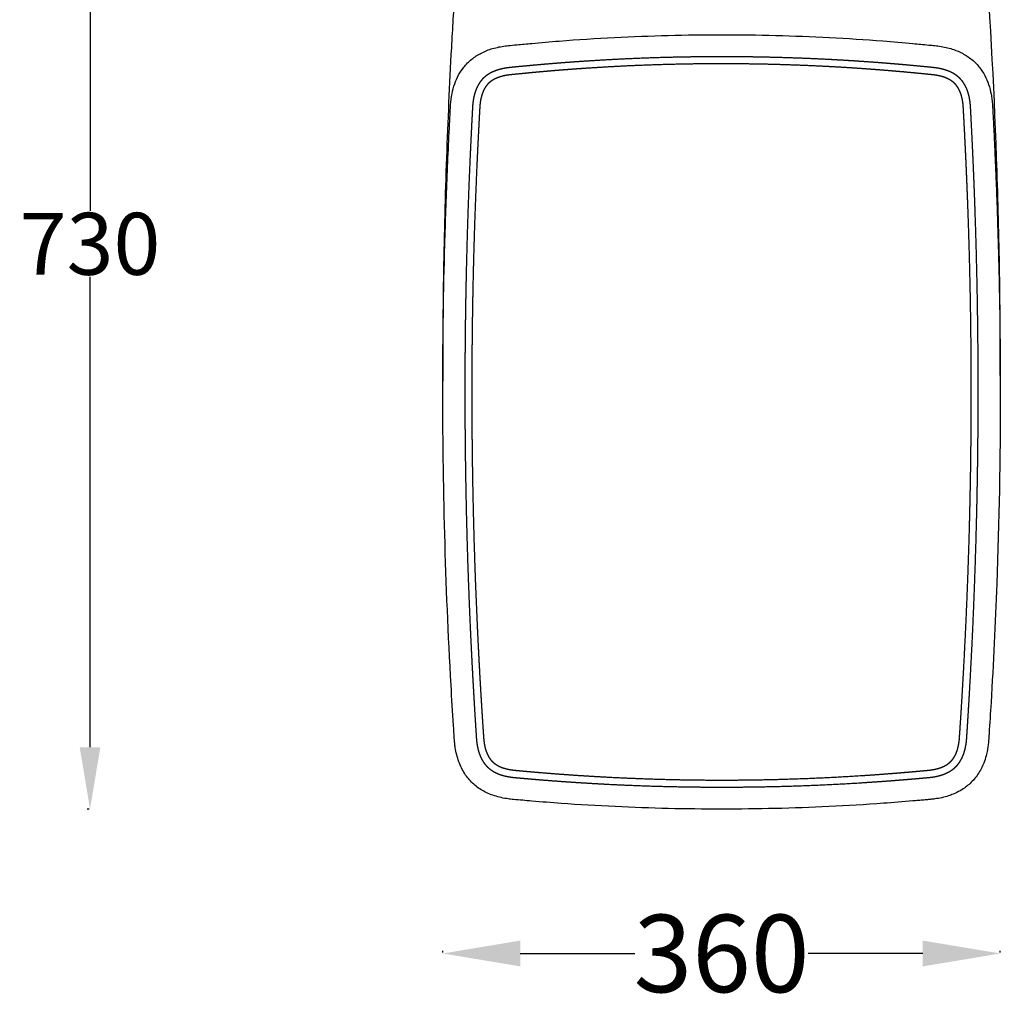
# Model space of a CAD drawing. Units: millimetres. Extents: x 1157 to 1651, y -48 to 289.
# Drawn here: x 1216 to 1280, y -48 to 16 of the extents above; entities that cross this region are included whole.
import ezdxf

# ---------------------------------------------------------------- set-up
doc = ezdxf.new("R2010")
doc.units = ezdxf.units.MM
doc.header["$MEASUREMENT"] = 0
doc.layers.add('Make2D$visible$lines', color=7, linetype='Continuous', lineweight=30, true_color=0x000000)
doc.layers.add('Make2D$visible$tangents', color=7, linetype='Continuous', true_color=0x000000)
doc.styles.get("Standard").update_dxf_attribs({"font": 'arial.ttf'})
doc.dimstyles.get("Standard").update_dxf_attribs({"dimtxt": 0.18, "dimasz": 0.18, "dimexe": 0.18, "dimexo": 0.0625, "dimgap": 0.09, "dimtad": 0, "dimtih": 1, "dimtoh": 1, "dimdec": 4, "dimzin": 0, "dimdsep": 46, "dimtxsty": 'Standard', "dimcen": 0.09, "dimadec": 0, "dimazin": 0, "dimtfac": 1, "dimtdec": 4, "dimtofl": 0, "dimtmove": 0, "dimatfit": 3, "dimfxl": 0, "dimtolj": 1, "dimtzin": 0, "dimarcsym": 0})

# ---------------------------------------------------------------- blocks, each defined once
blk = doc.blocks.new('*D1')
at = {"layer": 'Defpoints', "color": 0, "transparency": 16777216}
for p in [(1220.556, 37.713), (1220.736, -35.287), (1220.736, -35.287)]:
    blk.add_point(p, dxfattribs=at)
at = {"layer": 'Make2D$visible$lines', "color": 0, "lineweight": -2, "transparency": 16777216}
for p, q in [((1220.618, 37.713), (1220.916, 37.713)), ((1220.736, 33.713), (1220.736, 3.347)), ((1220.736, -31.287), (1220.736, -0.92)), ((1220.673, -35.287), (1220.556, -35.287))]:
    blk.add_line(p, q, dxfattribs=at)
at = {"layer": 'Make2D$visible$lines', "color": 0, "transparency": 16777216}
for points in [[(1220.069, 33.713), (1221.403, 33.713), (1220.736, 37.713)], [(1220.069, -31.287), (1221.403, -31.287), (1220.736, -35.287)]]:
    blk.add_solid(points, dxfattribs=at)
at = {"layer": 'Make2D$visible$lines', "color": 0, "transparency": 16777216, "insert": (1220.736, 1.213), "char_height": 4, "attachment_point": 5}
blk.add_mtext('\\A1;730', dxfattribs=at)
blk = doc.blocks.new('*D2')
at = {"layer": 'Defpoints', "color": 0, "transparency": 16777216}
for p in [(1243.514, -44.605), (1279.51, -44.605), (1279.51, -44.605)]:
    blk.add_point(p, dxfattribs=at)
at = {"layer": 'Make2D$visible$lines', "color": 0, "lineweight": -2, "transparency": 16777216}
for p, q in [((1243.514, -44.543), (1243.514, -44.425)), ((1279.51, -44.543), (1279.51, -44.425)), ((1248.514, -44.605), (1255.908, -44.605)), ((1274.51, -44.605), (1267.115, -44.605))]:
    blk.add_line(p, q, dxfattribs=at)
at = {"layer": 'Make2D$visible$lines', "color": 0, "transparency": 16777216}
for points in [[(1248.514, -43.772), (1248.514, -45.439), (1243.514, -44.605)], [(1274.51, -43.772), (1274.51, -45.439), (1279.51, -44.605)]]:
    blk.add_solid(points, dxfattribs=at)
at = {"layer": 'Make2D$visible$lines', "color": 0, "transparency": 16777216, "insert": (1261.512, -44.605), "char_height": 5, "attachment_point": 5}
blk.add_mtext('\\A1;360', dxfattribs=at)

msp = doc.modelspace()

# ---------------------------------------------------------------- linework, layer by layer
at = {"layer": 'Make2D$visible$lines'}
for points, knots in [([(1244.53894, 21.27083), (1244.44826, 20.03967), (1244.27895, 17.57645), (1243.99377, 12.74491), (1243.72301, 6.69574), (1243.53766, -0.4823), (1243.50474, -5.29161), (1243.5138, -7.65123)], [0, 0, 0, 0, 3.70349057, 7.40699189, 14.51968553, 21.86838, 28.94728728, 28.94728728, 28.94728728, 28.94728728]), ([(1279.50962, -7.29084), (1279.51277, -6.14167), (1279.50718, -3.78699), (1279.44926, 0.90177), (1279.22939, 9.27903), (1278.83876, 16.44399), (1278.48331, 21.27083)], [0, 0, 0, 0, 3.44752294, 7.06398378, 14.06717267, 28.58689667, 28.58689667, 28.58689667, 28.58689667]), ([(1261.51113, -35.28664), (1259.22066, -35.28663), (1255.76581, -35.20468), (1251.68337, -34.96178), (1249.499, -34.79091), (1248.41035, -34.69417), (1247.90273, -34.64661), (1247.48271, -34.59498), (1246.85737, -34.4588), (1246.07273, -34.11679), (1245.41781, -33.63129), (1244.89154, -32.99634), (1244.50938, -32.21094), (1244.34398, -31.52779), (1244.2871, -31.0844), (1244.26852, -30.88588), (1244.24297, -30.50571), (1244.16431, -29.29645), (1243.70552, -21.66236), (1243.42244, -11.30658), (1243.58373, -0.32749), (1243.76412, 4.89239), (1243.88193, 7.54052), (1243.95412, 8.99945), (1243.99521, 9.77078), (1244.02709, 10.36823), (1244.0907, 10.88335), (1244.26232, 11.5329), (1244.51657, 12.11481), (1244.87685, 12.66195), (1245.36619, 13.15472), (1246.00216, 13.56195), (1246.74229, 13.84748), (1247.3326, 13.96419), (1247.8571, 14.022), (1248.42524, 14.07756), (1249.52818, 14.183), (1251.62969, 14.3602), (1255.72079, 14.62438), (1259.22553, 14.71382), (1261.53918, 14.71336)], [0, 0, 0, 0, 6.87141179, 10.3645331, 12.2680957, 13.44440774, 13.64333075, 13.79758281, 14.71419761, 15.55522693, 16.35123214, 17.14263526, 18.01161148, 18.95389933, 19.24117184, 19.35286326, 19.55185125, 20.38429763, 22.98828988, 42.49528866, 51.45030011, 55.92626985, 58.1639178, 59.40252381, 60.30838612, 60.4812031, 61.19743323, 61.86243508, 62.49143949, 63.09630697, 63.81999265, 64.56228259, 65.34888083, 66.18962124, 66.36165763, 66.9321418, 67.90201993, 69.68563967, 73.2588657, 80.19981294, 80.19981294, 80.19981294, 80.19981294]), ([(1261.53918, 14.71336), (1263.85278, 14.7129), (1267.32135, 14.62296), (1271.43038, 14.35778), (1273.56871, 14.17669), (1274.68521, 14.06948), (1275.22179, 14.01581), (1275.69976, 13.9639), (1276.30855, 13.8404), (1277.05585, 13.54603), (1277.69778, 13.12308), (1278.17925, 12.62263), (1278.53131, 12.06886), (1278.77383, 11.49642), (1278.90777, 10.97321), (1278.96911, 10.58112), (1278.99393, 10.35169), (1279.00845, 10.15688), (1279.02351, 9.87157), (1279.04517, 9.47618), (1279.07754, 8.83656), (1279.12071, 7.98299), (1279.17251, 6.86199), (1279.23236, 5.47806), (1279.30814, 3.50801), (1279.4046, 0.47175), (1279.49111, -3.68487), (1279.53951, -10.93414), (1279.38276, -19.24851), (1279.03247, -26.52191), (1278.82612, -29.82239), (1278.77216, -30.63977), (1278.75966, -30.83633), (1278.74493, -31.00813), (1278.72747, -31.15983), (1278.70637, -31.311), (1278.66793, -31.53891), (1278.59337, -31.87564), (1278.46145, -32.28495), (1278.28258, -32.68468), (1278.07872, -33.03219), (1277.84058, -33.34811), (1277.57489, -33.62714), (1277.27209, -33.87937), (1276.90473, -34.11902), (1276.53079, -34.29999), (1275.98676, -34.49808), (1275.54149, -34.59452), (1275.14632, -34.64374), (1274.96871, -34.66152), (1274.72027, -34.68337), (1274.45634, -34.70818), (1274.16142, -34.73385), (1273.35205, -34.80416), (1271.43275, -34.95562), (1267.31454, -35.20313), (1263.82381, -35.28665), (1261.51113, -35.28664)], [0, 0, 0, 0, 6.94079266, 10.40577605, 12.35170552, 13.37859376, 13.77064221, 13.96948397, 14.82099605, 15.62791754, 16.36823464, 17.11344444, 17.69835021, 18.32941904, 18.97280583, 19.3145106, 19.51972098, 19.66485565, 19.9006267, 20.37672179, 20.85287997, 21.82189667, 22.94075537, 24.2194108, 25.97758891, 28.85523643, 33.33272126, 38.44987279, 50.60290179, 58.27623954, 60.29396711, 60.52362466, 60.73372699, 60.88480602, 61.04089901, 61.19175608, 61.34270148, 61.73420274, 62.22566974, 62.63081346, 63.04616197, 63.43235815, 63.8157271, 64.20011303, 64.61268826, 65.12928451, 65.44362768, 66.34829514, 66.49006066, 66.6388607, 66.88360678, 67.23835971, 67.43403808, 67.7717778, 69.67558846, 73.20972328, 80.14777788, 80.14777788, 80.14777788, 80.14777788])]:
    msp.add_open_spline(points, degree=3, knots=knots, dxfattribs=at)
at = {"layer": 'Make2D$visible$tangents'}
for points, weights, knots in [([(1261.53896, 13.2899), (1260.82354, 13.29003), (1260.10814, 13.28444), (1259.39282, 13.27312), (1258.06274, 13.25211), (1256.73313, 13.21132), (1255.40427, 13.15079), (1254.46106, 13.10782), (1253.51835, 13.05485), (1252.57625, 12.99189), (1252.24549, 12.96979), (1251.91481, 12.94645), (1251.58423, 12.92188), (1251.25364, 12.89732), (1250.92314, 12.87154), (1250.59274, 12.84454), (1250.15898, 12.8091), (1249.72539, 12.77155), (1249.29199, 12.73186), (1248.8587, 12.69208), (1248.42559, 12.65042), (1247.99267, 12.60691), (1247.93252, 12.60088), (1247.87241, 12.59482), (1247.80792, 12.58758), (1247.74083, 12.58024), (1247.6739, 12.57157), (1247.60715, 12.56158), (1247.55107, 12.55292), (1247.49519, 12.543), (1247.43955, 12.53182), (1247.38283, 12.52056), (1247.32637, 12.50807), (1247.2702, 12.49437), (1247.12615, 12.45955), (1246.985, 12.41438), (1246.8475, 12.35909), (1246.70155, 12.30083), (1246.5621, 12.22838), (1246.43054, 12.14245), (1246.36675, 12.10043), (1246.30545, 12.05486), (1246.24684, 12.00588), (1246.1873, 11.95606), (1246.13089, 11.90272), (1246.07783, 11.84604), (1246.02423, 11.78867), (1245.97423, 11.72813), (1245.92802, 11.66465), (1245.88286, 11.6025), (1245.84122, 11.53793), (1245.80324, 11.47114), (1245.71563, 11.31559), (1245.64516, 11.15155), (1245.59263, 10.98092), (1245.55976, 10.87579), (1245.53227, 10.76911), (1245.51025, 10.66118), (1245.48881, 10.55631), (1245.47166, 10.45065), (1245.45882, 10.34438), (1245.45403, 10.30521), (1245.4498, 10.26597), (1245.44611, 10.22667), (1245.44241, 10.18719), (1245.43921, 10.14724), (1245.4365, 10.10873), (1245.43159, 10.03531), (1245.42741, 9.96184), (1245.42396, 9.88833), (1245.42034, 9.81707), (1245.41657, 9.74621), (1245.41282, 9.67531), (1245.38288, 9.10868), (1245.35439, 8.54198), (1245.32734, 7.97521), (1245.30024, 7.40845), (1245.27453, 6.84163), (1245.2502, 6.27475), (1245.19332, 4.9493), (1245.1442, 3.62353), (1245.10286, 2.2975), (1245.06154, 0.97151), (1245.02802, -0.3547), (1245.0023, -1.68108), (1244.96373, -3.67123), (1244.94262, -5.66163), (1244.939, -7.65215), (1244.9372, -8.63077), (1244.93963, -9.60939), (1244.94629, -10.588), (1244.95297, -11.56662), (1244.96388, -12.54521), (1244.97902, -13.52375), (1245.00437, -15.16358), (1245.04158, -16.8032), (1245.09066, -18.4425), (1245.13973, -20.0818), (1245.20073, -21.72071), (1245.27367, -23.35912), (1245.29561, -23.85192), (1245.31862, -24.34467), (1245.34271, -24.83737), (1245.39084, -25.82261), (1245.44327, -26.80764), (1245.5, -27.79242), (1245.52427, -28.21344), (1245.5493, -28.63441), (1245.57509, -29.05534), (1245.60084, -29.47625), (1245.62735, -29.8971), (1245.65462, -30.31791), (1245.65974, -30.39678), (1245.66488, -30.47562), (1245.66991, -30.55472), (1245.67477, -30.63654), (1245.68055, -30.7183), (1245.68726, -30.79999), (1245.69036, -30.83622), (1245.69389, -30.87374), (1245.69791, -30.91074), (1245.70192, -30.94748), (1245.70643, -30.98417), (1245.71145, -31.02079), (1245.73225, -31.17661), (1245.76275, -31.33082), (1245.80283, -31.48283), (1245.84468, -31.64269), (1245.90053, -31.79822), (1245.96993, -31.94819), (1246.03828, -32.09646), (1246.12304, -32.236), (1246.22311, -32.36501), (1246.31755, -32.48517), (1246.42525, -32.59362), (1246.54476, -32.6889), (1246.67406, -32.79045), (1246.81407, -32.87664), (1246.96297, -32.94636), (1247.05276, -32.98899), (1247.1448, -33.02652), (1247.23879, -33.05886), (1247.32971, -33.08999), (1247.42192, -33.11707), (1247.51525, -33.14002), (1247.61272, -33.16429), (1247.7111, -33.18452), (1247.81024, -33.20067), (1247.90734, -33.21609), (1248.00485, -33.2287), (1248.10268, -33.23849), (1248.18372, -33.24659), (1248.26482, -33.2541), (1248.34597, -33.26101), (1248.42562, -33.26809), (1248.50613, -33.27557), (1248.58649, -33.28289), (1248.79544, -33.30181), (1249.00445, -33.32009), (1249.21351, -33.33774), (1249.42243, -33.35551), (1249.63173, -33.37303), (1249.84102, -33.39007), (1250.53712, -33.44672), (1251.23361, -33.49822), (1251.93047, -33.54457), (1252.62727, -33.59097), (1253.3244, -33.63232), (1254.02181, -33.66861), (1256.51628, -33.79831), (1259.01328, -33.86318), (1261.51112, -33.8632)], [1, 0.999978682904, 0.999978682904, 1, 0.999926369393, 0.999926369393, 1, 0.999962553049, 0.999962553049, 1, 0.999995396603, 0.999995396603, 1, 0.999995479231, 0.999995479231, 1, 0.99999197993, 0.99999197993, 1, 0.999993821318, 0.999993821318, 1, 1, 1, 1, 0.999868128565, 0.999868128565, 1, 0.999829955222, 0.999829955222, 1, 0.999844862327, 0.999844862327, 1, 0.99824573076, 0.99824573076, 1, 0.996708282752, 0.996708282752, 1, 0.998925984864, 0.998925984864, 1, 0.998767596724, 0.998767596724, 1, 0.998755472475, 0.998755472475, 1, 0.998968188005, 0.998968188005, 1, 0.996176638057, 0.996176638057, 1, 0.999136408824, 0.999136408824, 1, 0.999448067355, 0.999448067355, 1, 0.999934821763, 0.999934821763, 1, 1, 1, 1, 0.999966819661, 0.999966819661, 1, 1, 1, 1, 0.999997840443, 0.999997840443, 1, 0.999998019937, 0.999998019937, 1, 0.999988559128, 0.999988559128, 1, 0.999988459397, 0.999988459397, 1, 0.999974309084, 0.999974309084, 1, 0.999993769129, 0.999993769129, 1, 0.999993767591, 0.999993767591, 1, 0.999982549247, 0.999982549247, 1, 0.999982341942, 0.999982341942, 1, 0.999998427447, 0.999998427447, 1, 0.999993653098, 0.999993653098, 1, 0.999998930219, 0.999998930219, 1, 0.999998912151, 0.999998912151, 1, 1, 1, 1, 0.999957688746, 0.999957688746, 1, 1, 1, 1, 0.999937162127, 0.999937162127, 1, 0.998696784839, 0.998696784839, 1, 0.997381817709, 0.997381817709, 1, 0.995682382305, 0.995682382305, 1, 0.995533365427, 0.995533365427, 1, 0.995680481558, 0.995680481558, 1, 0.998957503137, 0.998957503137, 1, 0.999342983161, 0.999342983161, 1, 0.999431643602, 0.999431643602, 1, 0.999721674222, 0.999721674222, 1, 0.999982097079, 0.999982097079, 1, 1, 1, 1, 0.999996957828, 0.999996957828, 1, 1, 1, 1, 0.99998178585, 0.99998178585, 1, 0.999982491766, 0.999982491766, 1, 0.999775200119, 0.999775200119, 1], [0, 0, 0, 0, 2.14623037, 2.14623037, 2.14623037, 6.13679538, 6.13679538, 6.13679538, 8.96932734, 8.96932734, 8.96932734, 9.96382492, 9.96382492, 9.96382492, 10.95832227, 10.95832227, 10.95832227, 12.26395328, 12.26395328, 12.26395328, 13.5692747, 13.5692747, 13.5692747, 13.7503622, 13.7503622, 13.7503622, 13.95281733, 13.95281733, 13.95281733, 14.12305904, 14.12305904, 14.12305904, 14.29651332, 14.29651332, 14.29651332, 14.74072564, 14.74072564, 14.74072564, 15.21138159, 15.21138159, 15.21138159, 15.44040191, 15.44040191, 15.44040191, 15.67316867, 15.67316867, 15.67316867, 15.90856963, 15.90856963, 15.90856963, 16.13894106, 16.13894106, 16.13894106, 16.673511, 16.673511, 16.673511, 17.00383565, 17.00383565, 17.00383565, 17.32487379, 17.32487379, 17.32487379, 17.44326817, 17.44326817, 17.44326817, 17.54916648, 17.54916648, 17.54916648, 17.76992641, 17.76992641, 17.76992641, 17.9830056, 17.9830056, 17.9830056, 19.68525802, 19.68525802, 19.68525802, 21.38746197, 21.38746197, 21.38746197, 25.3674642, 25.3674642, 25.3674642, 29.34734338, 29.34734338, 29.34734338, 35.31881914, 35.31881914, 35.31881914, 38.25468803, 38.25468803, 38.25468803, 41.19062714, 41.19062714, 41.19062714, 46.11069041, 46.11069041, 46.11069041, 51.03076263, 51.03076263, 51.03076263, 52.51062296, 52.51062296, 52.51062296, 55.46986439, 55.46986439, 55.46986439, 56.73501681, 56.73501681, 56.73501681, 58.00009078, 58.00009078, 58.00009078, 58.23704477, 58.23704477, 58.23704477, 58.48293192, 58.48293192, 58.48293192, 58.58182565, 58.58182565, 58.58182565, 58.69271123, 58.69271123, 58.69271123, 59.16401061, 59.16401061, 59.16401061, 59.65911081, 59.65911081, 59.65911081, 60.14784707, 60.14784707, 60.14784707, 60.605341, 60.605341, 60.605341, 61.09751475, 61.09751475, 61.09751475, 61.39555127, 61.39555127, 61.39555127, 61.68376633, 61.68376633, 61.68376633, 61.9850206, 61.9850206, 61.9850206, 62.27993037, 62.27993037, 62.27993037, 62.52426223, 62.52426223, 62.52426223, 62.76488842, 62.76488842, 62.76488842, 63.39430898, 63.39430898, 63.39430898, 64.02182734, 64.02182734, 64.02182734, 66.1169965, 66.1169965, 66.1169965, 68.21203087, 68.21203087, 68.21203087, 75.70471658, 75.70471658, 75.70471658, 75.70471658]), ([(1262.30723, 12.83281), (1261.33806, 12.83869), (1260.36888, 12.8338), (1259.39981, 12.81815), (1258.07423, 12.79678), (1256.74913, 12.75531), (1255.4248, 12.69376), (1254.48486, 12.65007), (1253.54544, 12.59623), (1252.60666, 12.53223), (1252.27707, 12.50976), (1251.94756, 12.48604), (1251.61815, 12.46108), (1251.28872, 12.43612), (1250.95939, 12.40992), (1250.63017, 12.3825), (1250.19787, 12.34649), (1249.76575, 12.30834), (1249.33383, 12.26805), (1248.90183, 12.22766), (1248.47001, 12.18536), (1248.03838, 12.14116), (1247.97829, 12.13502), (1247.9182, 12.12885), (1247.85819, 12.12203), (1247.79814, 12.11541), (1247.73824, 12.10755), (1247.67852, 12.09847), (1247.62862, 12.09066), (1247.57891, 12.08175), (1247.52941, 12.07175), (1247.47989, 12.06185), (1247.4306, 12.05088), (1247.38156, 12.03882), (1247.25935, 12.00909), (1247.1396, 11.97065), (1247.02293, 11.92369), (1246.906, 11.87694), (1246.79426, 11.81889), (1246.68879, 11.75009), (1246.63995, 11.7179), (1246.59301, 11.68299), (1246.54812, 11.64548), (1246.50327, 11.60796), (1246.46078, 11.56778), (1246.42081, 11.5251), (1246.38031, 11.48178), (1246.34253, 11.43607), (1246.3076, 11.38814), (1246.27272, 11.34021), (1246.24054, 11.29041), (1246.21119, 11.2389), (1246.14011, 11.11254), (1246.08286, 10.97935), (1246.04007, 10.84084), (1246.01184, 10.75094), (1245.98821, 10.65972), (1245.96922, 10.56742), (1245.95018, 10.47515), (1245.93492, 10.38217), (1245.92348, 10.28865), (1245.91914, 10.2536), (1245.9153, 10.2185), (1245.91192, 10.18334), (1245.90855, 10.14819), (1245.90565, 10.11298), (1245.90312, 10.07775), (1245.8983, 10.00686), (1245.89414, 9.93592), (1245.89065, 9.86495), (1245.8869, 9.79399), (1245.88299, 9.72305), (1245.87911, 9.6521), (1245.84815, 9.08611), (1245.81864, 8.52005), (1245.79057, 7.95391), (1245.76249, 7.38785), (1245.73581, 6.82173), (1245.71056, 6.25554), (1245.65152, 4.93193), (1245.60047, 3.60798), (1245.55741, 2.28376), (1245.51438, 0.95955), (1245.47941, -0.3649), (1245.4525, -1.68953), (1245.41215, -3.67707), (1245.38988, -5.6649), (1245.38571, -7.65284), (1245.38364, -8.63023), (1245.38596, -9.60761), (1245.39266, -10.58497), (1245.39937, -11.56233), (1245.41047, -12.53965), (1245.42595, -13.51691), (1245.45187, -15.15464), (1245.49006, -16.79214), (1245.5405, -18.4293), (1245.59094, -20.06638), (1245.65369, -21.70304), (1245.72874, -23.33918), (1245.75132, -23.83129), (1245.775, -24.32335), (1245.79978, -24.81536), (1245.8493, -25.79927), (1245.90323, -26.78294), (1245.96157, -27.76636), (1245.98654, -28.18685), (1246.01229, -28.6073), (1246.0388, -29.02769), (1246.0653, -29.44814), (1246.09255, -29.86854), (1246.12056, -30.28889), (1246.12582, -30.36773), (1246.1311, -30.44657), (1246.13628, -30.52542), (1246.14114, -30.60429), (1246.14684, -30.68311), (1246.15338, -30.76186), (1246.15624, -30.79472), (1246.15942, -30.82755), (1246.16305, -30.86034), (1246.16669, -30.89312), (1246.17079, -30.92585), (1246.1753, -30.95853), (1246.19366, -31.09476), (1246.2205, -31.22957), (1246.25573, -31.36244), (1246.29077, -31.49553), (1246.33737, -31.62504), (1246.39516, -31.74995), (1246.44872, -31.8659), (1246.51503, -31.97506), (1246.59324, -32.07604), (1246.66448, -32.16681), (1246.74583, -32.24863), (1246.83618, -32.32039), (1246.93757, -32.39988), (1247.04728, -32.46743), (1247.1639, -32.52219), (1247.23796, -32.55735), (1247.31387, -32.58834), (1247.39138, -32.61506), (1247.46887, -32.64173), (1247.54747, -32.66494), (1247.62702, -32.68464), (1247.71257, -32.70603), (1247.79892, -32.7239), (1247.88593, -32.73824), (1247.97295, -32.75225), (1248.06035, -32.76367), (1248.14804, -32.77252), (1248.22789, -32.7806), (1248.30779, -32.78814), (1248.38775, -32.79515), (1248.46767, -32.80243), (1248.54757, -32.80997), (1248.62748, -32.81738), (1248.83586, -32.83659), (1249.0443, -32.8552), (1249.2528, -32.8732), (1249.46126, -32.89131), (1249.66974, -32.90911), (1249.87825, -32.92644), (1250.57205, -32.98406), (1251.26626, -33.0365), (1251.96084, -33.08374), (1252.65536, -33.13101), (1253.35021, -33.17315), (1254.04534, -33.21014), (1256.53189, -33.34232), (1259.02107, -33.40846), (1261.51113, -33.40848)], [1, 0.999958903468, 0.999958903468, 1, 0.999923391446, 0.999923391446, 1, 0.999961072167, 0.999961072167, 1, 0.999995237938, 0.999995237938, 1, 0.999995329561, 0.999995329561, 1, 0.999991796998, 0.999991796998, 1, 0.999993554788, 0.999993554788, 1, 1, 1, 1, 0.999859602649, 0.999859602649, 1, 0.999838062485, 0.999838062485, 1, 0.999840420858, 0.999840420858, 1, 0.998275019432, 0.998275019432, 1, 0.996748273776, 0.996748273776, 1, 0.998930834389, 0.998930834389, 1, 0.998771935046, 0.998771935046, 1, 0.99876233146, 0.99876233146, 1, 0.998971858651, 0.998971858651, 1, 0.996230205218, 0.996230205218, 1, 0.999143225875, 0.999143225875, 1, 0.999443210816, 0.999443210816, 1, 1, 1, 1, 1, 1, 1, 0.999970402858, 0.999970402858, 1, 1, 1, 1, 0.999997816748, 0.999997816748, 1, 0.99999791046, 0.99999791046, 1, 0.999987864078, 0.999987864078, 1, 0.999987642545, 0.999987642545, 1, 0.999972393321, 0.999972393321, 1, 0.999993292261, 0.999993292261, 1, 0.999993297623, 0.999993297623, 1, 0.999981311989, 0.999981311989, 1, 0.999981162181, 0.999981162181, 1, 0.999998334939, 0.999998334939, 1, 0.999993300208, 0.999993300208, 1, 0.999998873345, 0.999998873345, 1, 0.999998915077, 0.999998915077, 1, 1, 1, 1, 0.999962131145, 0.999962131145, 1, 1, 1, 1, 1, 1, 1, 0.998692822908, 0.998692822908, 1, 0.997423530345, 0.997423530345, 1, 0.995736999333, 0.995736999333, 1, 0.995434895666, 0.995434895666, 1, 0.995751637225, 0.995751637225, 1, 0.998966450239, 0.998966450239, 1, 0.999345861826, 0.999345861826, 1, 0.999444884372, 0.999444884372, 1, 0.99970889668, 0.99970889668, 1, 0.999984976978, 0.999984976978, 1, 1, 1, 1, 0.999997202116, 0.999997202116, 1, 1, 1, 1, 0.999981352921, 0.999981352921, 1, 0.999981733419, 0.999981733419, 1, 0.999765036578, 0.999765036578, 1], [0, 0, 0, 0, 2.90751857, 2.90751857, 2.90751857, 6.88462642, 6.88462642, 6.88462642, 9.70745084, 9.70745084, 9.70745084, 10.69852451, 10.69852451, 10.69852451, 11.68962433, 11.68962433, 11.68962433, 12.99100487, 12.99100487, 12.99100487, 14.29266762, 14.29266762, 14.29266762, 14.47375512, 14.47375512, 14.47375512, 14.65497286, 14.65497286, 14.65497286, 14.80646957, 14.80646957, 14.80646957, 14.95795681, 14.95795681, 14.95795681, 15.33493816, 15.33493816, 15.33493816, 15.71209725, 15.71209725, 15.71209725, 15.88749188, 15.88749188, 15.88749188, 16.06281129, 16.06281129, 16.06281129, 16.24061208, 16.24061208, 16.24061208, 16.41838539, 16.41838539, 16.41838539, 16.85248089, 16.85248089, 16.85248089, 17.13505305, 17.13505305, 17.13505305, 17.41762561, 17.41762561, 17.41762561, 17.52352392, 17.52352392, 17.52352392, 17.62942222, 17.62942222, 17.62942222, 17.84259077, 17.84259077, 17.84259077, 18.05566996, 18.05566996, 18.05566996, 19.75616644, 19.75616644, 19.75616644, 21.45642759, 21.45642759, 21.45642759, 25.43118062, 25.43118062, 25.43118062, 29.40587947, 29.40587947, 29.40587947, 35.36964992, 35.36964992, 35.36964992, 38.30179152, 38.30179152, 38.30179152, 41.23393456, 41.23393456, 41.23393456, 46.1477008, 46.1477008, 46.1477008, 51.06123389, 51.06123389, 51.06123389, 52.53912919, 52.53912919, 52.53912919, 55.4945707, 55.4945707, 55.4945707, 56.75826216, 56.75826216, 56.75826216, 58.02210817, 58.02210817, 58.02210817, 58.25906215, 58.25906215, 58.25906215, 58.49612621, 58.49612621, 58.49612621, 58.59501993, 58.59501993, 58.59501993, 58.69391366, 58.69391366, 58.69391366, 59.10601428, 59.10601428, 59.10601428, 59.51837647, 59.51837647, 59.51837647, 59.90073625, 59.90073625, 59.90073625, 60.24609314, 60.24609314, 60.24609314, 60.63177316, 60.63177316, 60.63177316, 60.8776096, 60.8776096, 60.8776096, 61.12339037, 61.12339037, 61.12339037, 61.38786563, 61.38786563, 61.38786563, 61.65224524, 61.65224524, 61.65224524, 61.89301827, 61.89301827, 61.89301827, 62.13364447, 62.13364447, 62.13364447, 62.76144782, 62.76144782, 62.76144782, 63.38896618, 63.38896618, 63.38896618, 65.47751201, 65.47751201, 65.47751201, 67.5658615, 67.5658615, 67.5658615, 75.03515563, 75.03515563, 75.03515563, 75.03515563]), ([(1261.51112, -33.8632), (1262.80127, -33.86312), (1264.0913, -33.84586), (1265.38099, -33.81143), (1267.11707, -33.76483), (1268.85202, -33.68685), (1270.58529, -33.57752), (1271.23302, -33.5367), (1271.88047, -33.49149), (1272.52759, -33.44189), (1272.81022, -33.42022), (1273.09279, -33.39773), (1273.37529, -33.37442), (1273.65777, -33.35115), (1273.94018, -33.32704), (1274.22252, -33.3021), (1274.31989, -33.29349), (1274.41736, -33.28477), (1274.51409, -33.27601), (1274.61081, -33.26726), (1274.70679, -33.25848), (1274.80495, -33.24959), (1274.86595, -33.24428), (1274.92689, -33.23832), (1274.98776, -33.23172), (1275.01992, -33.22813), (1275.05324, -33.22409), (1275.08593, -33.21971), (1275.11862, -33.21533), (1275.15068, -33.21061), (1275.18289, -33.20552), (1275.28795, -33.18916), (1275.39224, -33.16845), (1275.49559, -33.14345), (1275.60253, -33.11736), (1275.708, -33.08583), (1275.81171, -33.04894), (1275.94283, -33.0029), (1276.06975, -32.9463), (1276.19162, -32.87951), (1276.32093, -32.80858), (1276.44193, -32.72424), (1276.55321, -32.62744), (1276.6767, -32.5185), (1276.78572, -32.39509), (1276.8786, -32.2591), (1276.96639, -32.12904), (1277.0403, -31.99062), (1277.09951, -31.84531), (1277.12538, -31.78294), (1277.14892, -31.71966), (1277.17012, -31.65556), (1277.19077, -31.59283), (1277.2094, -31.52948), (1277.226, -31.46557), (1277.23995, -31.41214), (1277.25263, -31.3584), (1277.26403, -31.30436), (1277.27527, -31.2509), (1277.28536, -31.19721), (1277.2943, -31.14332), (1277.30418, -31.08395), (1277.31277, -31.02438), (1277.32005, -30.96464), (1277.32732, -30.905), (1277.33344, -30.84523), (1277.33842, -30.78535), (1277.34319, -30.72538), (1277.34738, -30.66536), (1277.35097, -30.6053), (1277.35467, -30.54717), (1277.35842, -30.49033), (1277.36215, -30.43334), (1277.3771, -30.2053), (1277.39183, -29.97492), (1277.40633, -29.74485), (1277.44398, -29.14819), (1277.48016, -28.55145), (1277.51485, -27.95462), (1277.54952, -27.35769), (1277.58262, -26.76068), (1277.61414, -26.16358), (1277.69243, -24.68133), (1277.76098, -23.19859), (1277.8198, -21.71544), (1277.87857, -20.23224), (1277.92759, -18.7487), (1277.96685, -17.26486), (1278.0191, -15.29167), (1278.05415, -13.31809), (1278.072, -11.34429), (1278.08984, -9.37045), (1278.09048, -7.39653), (1278.07394, -5.42268), (1278.06179, -3.97149), (1278.04034, -2.5204), (1278.00959, -1.06948), (1277.97883, 0.38145), (1277.93874, 1.83216), (1277.8893, 3.28258), (1277.8738, 3.73701), (1277.8574, 4.19141), (1277.84008, 4.64578), (1277.82276, 5.10014), (1277.80454, 5.55448), (1277.78541, 6.00877), (1277.76628, 6.46307), (1277.74625, 6.91733), (1277.7253, 7.37154), (1277.70436, 7.82577), (1277.68251, 8.27995), (1277.65977, 8.73409), (1277.65431, 8.84326), (1277.64879, 8.95243), (1277.64325, 9.06154), (1277.6377, 9.17064), (1277.63214, 9.27968), (1277.62653, 9.38887), (1277.62092, 9.49807), (1277.61526, 9.60742), (1277.60947, 9.71672), (1277.60367, 9.82602), (1277.59773, 9.93527), (1277.59136, 10.04627), (1277.58962, 10.07664), (1277.58784, 10.10714), (1277.5854, 10.14141), (1277.58417, 10.15855), (1277.58278, 10.17663), (1277.58128, 10.19399), (1277.57978, 10.21135), (1277.57817, 10.228), (1277.5765, 10.24457), (1277.57367, 10.27259), (1277.57065, 10.30038), (1277.56735, 10.32832), (1277.56405, 10.35626), (1277.56047, 10.38435), (1277.55657, 10.41259), (1277.54873, 10.46957), (1277.53963, 10.52636), (1277.52927, 10.58293), (1277.51243, 10.6746), (1277.49188, 10.76551), (1277.46765, 10.85551), (1277.44267, 10.94931), (1277.41315, 11.04178), (1277.37916, 11.13271), (1277.34975, 11.21095), (1277.31636, 11.28758), (1277.27909, 11.3624), (1277.24058, 11.43997), (1277.19746, 11.51506), (1277.14989, 11.58742), (1277.06569, 11.71521), (1276.96712, 11.83227), (1276.85554, 11.93701), (1276.79708, 11.99147), (1276.73539, 12.04223), (1276.67069, 12.0891), (1276.60773, 12.13476), (1276.54237, 12.17691), (1276.47482, 12.21544), (1276.39362, 12.26165), (1276.30988, 12.30308), (1276.22388, 12.33959), (1276.14092, 12.37487), (1276.05639, 12.40619), (1275.97048, 12.4335), (1275.86193, 12.46793), (1275.75181, 12.49695), (1275.64039, 12.52047), (1275.58583, 12.53209), (1275.53105, 12.54256), (1275.47606, 12.55187), (1275.42147, 12.56111), (1275.3667, 12.56925), (1275.31179, 12.5763), (1275.28167, 12.58017), (1275.25161, 12.5837), (1275.22285, 12.58691), (1275.19409, 12.59011), (1275.16664, 12.59298), (1275.13917, 12.59583), (1275.1117, 12.59868), (1275.08421, 12.60151), (1275.05697, 12.60429), (1275.02972, 12.60706), (1275.00272, 12.60977), (1274.97572, 12.61248), (1274.42243, 12.66802), (1273.86884, 12.72033), (1273.31495, 12.76942), (1273.03795, 12.79389), (1272.76088, 12.8175), (1272.48373, 12.84024), (1272.2066, 12.863), (1271.92941, 12.88491), (1271.65214, 12.90596), (1271.11748, 12.94655), (1270.58259, 12.98391), (1270.04748, 13.01805), (1269.51237, 13.0522), (1268.97706, 13.08312), (1268.44158, 13.11083), (1267.3706, 13.16622), (1266.29902, 13.20875), (1265.22701, 13.23842), (1264.25491, 13.26536), (1263.28258, 13.28174), (1262.31012, 13.28754)], [1, 0.999940886094, 0.999940886094, 1, 0.999891028319, 0.999891028319, 1, 0.999984671277, 0.999984671277, 1, 0.999997246851, 0.999997246851, 1, 0.999997076025, 0.999997076025, 1, 1, 1, 1, 1, 1, 1, 0.999962191622, 0.999962191622, 1, 1, 1, 1, 1, 1, 1, 0.999426384605, 0.999426384605, 1, 0.999125068936, 0.999125068936, 1, 0.997768716814, 0.997768716814, 1, 0.996179455712, 0.996179455712, 1, 0.994852291166, 0.994852291166, 1, 0.996438246182, 0.996438246182, 1, 0.999547297462, 0.999547297462, 1, 0.999658963135, 0.999658963135, 1, 0.999811224576, 0.999811224576, 1, 0.999847430672, 0.999847430672, 1, 0.999841516544, 0.999841516544, 1, 0.99987789421, 0.99987789421, 1, 0.99996755972, 0.99996755972, 1, 1, 1, 1, 1, 1, 1, 0.999997957152, 0.999997957152, 1, 0.999997692574, 0.999997692574, 1, 0.999985623169, 0.999985623169, 1, 0.999985588297, 0.999985588297, 1, 0.999974697232, 0.999974697232, 1, 0.999974715893, 0.999974715893, 1, 0.99998630648, 0.99998630648, 1, 0.999986173187, 0.999986173187, 1, 0.999998657126, 0.999998657126, 1, 0.99999867307, 0.99999867307, 1, 0.999998672353, 0.999998672353, 1, 0.999998697092, 0.999998697092, 1, 1, 1, 1, 1, 1, 1, 1, 1, 1, 1, 1, 1, 1, 1, 1, 1, 1, 1, 1, 1, 1, 1, 1, 1, 1, 1, 1, 0.999834577325, 0.999834577325, 1, 0.999449711799, 0.999449711799, 1, 0.999208828857, 0.999208828857, 1, 0.999123824169, 0.999123824169, 1, 0.99878546278, 0.99878546278, 1, 0.995427620133, 0.995427620133, 1, 0.998741119268, 0.998741119268, 1, 0.999008349416, 0.999008349416, 1, 0.998881476108, 0.998881476108, 1, 0.999257922022, 0.999257922022, 1, 0.999180831959, 0.999180831959, 1, 0.999851325953, 0.999851325953, 1, 0.999867041458, 0.999867041458, 1, 1, 1, 1, 1, 1, 1, 1, 1, 1, 1, 1, 1, 0.999988655859, 0.999988655859, 1, 0.999996743544, 0.999996743544, 1, 0.999996852121, 0.999996852121, 1, 0.999987900411, 0.999987900411, 1, 0.99998794101, 0.99998794101, 1, 0.999952007869, 0.999952007869, 1, 0.999960609304, 0.999960609304, 1], [0, 0, 0, 0, 3.87032658, 3.87032658, 3.87032658, 9.08015962, 9.08015962, 9.08015962, 11.02721121, 11.02721121, 11.02721121, 11.87759358, 11.87759358, 11.87759358, 12.72789961, 12.72789961, 12.72789961, 13.01957086, 13.01957086, 13.01957086, 13.31124212, 13.31124212, 13.31124212, 13.49493325, 13.49493325, 13.49493325, 13.58238007, 13.58238007, 13.58238007, 13.66982688, 13.66982688, 13.66982688, 13.98871073, 13.98871073, 13.98871073, 14.31880862, 14.31880862, 14.31880862, 14.73524651, 14.73524651, 14.73524651, 15.17686822, 15.17686822, 15.17686822, 15.66961732, 15.66961732, 15.66961732, 16.1395259, 16.1395259, 16.1395259, 16.34203318, 16.34203318, 16.34203318, 16.5401056, 16.5401056, 16.5401056, 16.70574846, 16.70574846, 16.70574846, 16.86962308, 16.86962308, 16.86962308, 17.05016395, 17.05016395, 17.05016395, 17.23040244, 17.23040244, 17.23040244, 17.41089174, 17.41089174, 17.41089174, 17.5831515, 17.5831515, 17.5831515, 18.27246422, 18.27246422, 18.27246422, 20.06597879, 20.06597879, 20.06597879, 21.8597674, 21.8597674, 21.8597674, 26.31269721, 26.31269721, 26.31269721, 30.76573242, 30.76573242, 30.76573242, 36.68731638, 36.68731638, 36.68731638, 42.60899333, 42.60899333, 42.60899333, 46.96270369, 46.96270369, 46.96270369, 51.31645222, 51.31645222, 51.31645222, 52.68053973, 52.68053973, 52.68053973, 54.04463196, 54.04463196, 54.04463196, 55.40873165, 55.40873165, 55.40873165, 56.77285186, 56.77285186, 56.77285186, 57.10033806, 57.10033806, 57.10033806, 57.42782425, 57.42782425, 57.42782425, 57.75531045, 57.75531045, 57.75531045, 58.08279665, 58.08279665, 58.08279665, 58.17238879, 58.17238879, 58.17238879, 58.21718487, 58.21718487, 58.21718487, 58.26198094, 58.26198094, 58.26198094, 58.33777272, 58.33777272, 58.33777272, 58.4135645, 58.4135645, 58.4135645, 58.58608907, 58.58608907, 58.58608907, 58.86562671, 58.86562671, 58.86562671, 59.15671668, 59.15671668, 59.15671668, 59.40737459, 59.40737459, 59.40737459, 59.66700859, 59.66700859, 59.66700859, 60.12506109, 60.12506109, 60.12506109, 60.36458957, 60.36458957, 60.36458957, 60.59778529, 60.59778529, 60.59778529, 60.87791745, 60.87791745, 60.87791745, 61.1482504, 61.1482504, 61.1482504, 61.48975403, 61.48975403, 61.48975403, 61.6570687, 61.6570687, 61.6570687, 61.82315499, 61.82315499, 61.82315499, 61.90432165, 61.90432165, 61.90432165, 61.98548831, 61.98548831, 61.98548831, 62.06665497, 62.06665497, 62.06665497, 62.14782164, 62.14782164, 62.14782164, 63.81599926, 63.81599926, 63.81599926, 64.65022455, 64.65022455, 64.65022455, 65.48441048, 65.48441048, 65.48441048, 67.09299547, 67.09299547, 67.09299547, 68.70157793, 68.70157793, 68.70157793, 71.91875356, 71.91875356, 71.91875356, 74.83612105, 74.83612105, 74.83612105, 74.83612105]), ([(1261.51113, -33.40848), (1262.79746, -33.40843), (1264.08366, -33.39081), (1265.36951, -33.35562), (1267.09985, -33.30815), (1268.82901, -33.22871), (1270.55641, -33.11733), (1271.20215, -33.07571), (1271.84758, -33.02965), (1272.49269, -32.97914), (1272.77437, -32.95709), (1273.05598, -32.9342), (1273.33753, -32.9105), (1273.6191, -32.88681), (1273.9006, -32.86228), (1274.18203, -32.83691), (1274.27891, -32.82817), (1274.37579, -32.81933), (1274.47265, -32.8104), (1274.56952, -32.80146), (1274.66637, -32.79243), (1274.76325, -32.78347), (1274.82135, -32.7783), (1274.8794, -32.77254), (1274.93739, -32.76619), (1274.96638, -32.76291), (1274.99533, -32.75932), (1275.02424, -32.75539), (1275.05315, -32.75145), (1275.08201, -32.74717), (1275.11082, -32.74257), (1275.20303, -32.72808), (1275.29455, -32.70978), (1275.38524, -32.6877), (1275.47598, -32.66549), (1275.56546, -32.63865), (1275.65345, -32.60726), (1275.76075, -32.56946), (1275.86465, -32.52312), (1275.96448, -32.46855), (1276.06441, -32.4138), (1276.1579, -32.34867), (1276.24389, -32.27391), (1276.33754, -32.19146), (1276.42014, -32.09795), (1276.49041, -31.99485), (1276.56011, -31.89155), (1276.61885, -31.78166), (1276.66602, -31.66632), (1276.68751, -31.61457), (1276.70709, -31.56207), (1276.72473, -31.50889), (1276.74234, -31.45569), (1276.75826, -31.40196), (1276.77246, -31.34774), (1276.7846, -31.30153), (1276.79564, -31.25505), (1276.80557, -31.20832), (1276.81549, -31.16158), (1276.82441, -31.11464), (1276.83231, -31.06752), (1276.84118, -31.01463), (1276.84892, -30.96156), (1276.85552, -30.90833), (1276.86214, -30.85511), (1276.8677, -30.80178), (1276.87221, -30.74834), (1276.87684, -30.69108), (1276.88093, -30.63378), (1276.88448, -30.57644), (1276.88825, -30.51912), (1276.89213, -30.46181), (1276.89599, -30.4045), (1276.91142, -30.17515), (1276.92652, -29.94579), (1276.9414, -29.71642), (1276.98011, -29.12044), (1277.01731, -28.52437), (1277.053, -27.92821), (1277.08865, -27.33212), (1277.12269, -26.73594), (1277.15512, -26.13967), (1277.23566, -24.6595), (1277.3062, -23.17883), (1277.36671, -21.6977), (1277.42718, -20.21657), (1277.47757, -18.73505), (1277.5179, -17.25323), (1277.57157, -15.28258), (1277.60746, -13.31153), (1277.62556, -11.34023), (1277.64362, -9.36895), (1277.64388, -7.39758), (1277.62633, -5.42629), (1277.61345, -3.97695), (1277.59093, -2.52773), (1277.5588, -1.07869), (1277.52665, 0.37027), (1277.48486, 1.81899), (1277.43342, 3.2674), (1277.4173, 3.72121), (1277.40024, 4.17499), (1277.38224, 4.62874), (1277.36425, 5.08248), (1277.34532, 5.5362), (1277.32547, 5.98987), (1277.30561, 6.44356), (1277.28482, 6.89721), (1277.2631, 7.35082), (1277.24138, 7.80447), (1277.21874, 8.25807), (1277.19519, 8.71163), (1277.18953, 8.82068), (1277.18382, 8.92972), (1277.17807, 9.03877), (1277.17233, 9.14782), (1277.16656, 9.25687), (1277.16075, 9.36591), (1277.15494, 9.47496), (1277.1491, 9.58401), (1277.14311, 9.69305), (1277.13713, 9.80209), (1277.13099, 9.91112), (1277.12452, 10.02014), (1277.12275, 10.04996), (1277.12096, 10.07979), (1277.11877, 10.10959), (1277.11768, 10.12449), (1277.1165, 10.13938), (1277.11518, 10.15426), (1277.11386, 10.16914), (1277.11241, 10.18401), (1277.11089, 10.19888), (1277.10831, 10.22403), (1277.10553, 10.24915), (1277.10251, 10.27425), (1277.0995, 10.29936), (1277.09625, 10.32443), (1277.09275, 10.34947), (1277.08577, 10.39956), (1277.07767, 10.44949), (1277.06848, 10.49922), (1277.05377, 10.57885), (1277.03585, 10.65783), (1277.01476, 10.73601), (1276.99376, 10.81425), (1276.96893, 10.89136), (1276.94033, 10.96715), (1276.91637, 11.03048), (1276.88924, 11.09253), (1276.85901, 11.15312), (1276.8288, 11.21376), (1276.79501, 11.27248), (1276.75776, 11.32906), (1276.69408, 11.42575), (1276.6195, 11.51431), (1276.53505, 11.59351), (1276.49071, 11.63481), (1276.44393, 11.67332), (1276.39487, 11.70889), (1276.34585, 11.74445), (1276.29497, 11.7773), (1276.24237, 11.80732), (1276.1769, 11.84461), (1276.10939, 11.87807), (1276.04006, 11.90759), (1275.9708, 11.93713), (1275.90022, 11.96337), (1275.82848, 11.98627), (1275.73475, 12.01612), (1275.63965, 12.0413), (1275.54343, 12.06177), (1275.49538, 12.07209), (1275.44712, 12.08139), (1275.39867, 12.08968), (1275.35022, 12.09795), (1275.30162, 12.10526), (1275.25289, 12.1116), (1275.22604, 12.1151), (1275.19916, 12.11831), (1275.17226, 12.12135), (1275.14535, 12.1244), (1275.11843, 12.12727), (1275.09151, 12.13011), (1275.06458, 12.13296), (1275.03766, 12.13578), (1275.01073, 12.13857), (1274.9838, 12.14136), (1274.95687, 12.14411), (1274.92994, 12.14686), (1274.37843, 12.20322), (1273.8266, 12.25633), (1273.27446, 12.30619), (1272.99844, 12.33105), (1272.72234, 12.35503), (1272.44617, 12.37813), (1272.17001, 12.40125), (1271.89378, 12.42351), (1271.61749, 12.4449), (1271.08472, 12.48614), (1270.55171, 12.52411), (1270.01848, 12.55882), (1269.48525, 12.59353), (1268.95182, 12.62497), (1268.41821, 12.65314), (1267.35089, 12.70945), (1266.28296, 12.75269), (1265.21458, 12.78286), (1264.24567, 12.81026), (1263.27651, 12.82691), (1262.30723, 12.83281)], [1, 0.999937803034, 0.999937803034, 1, 0.99988616194, 0.99988616194, 1, 0.999984219254, 0.999984219254, 1, 0.999997146104, 0.999997146104, 1, 0.999997032836, 0.999997032836, 1, 1, 1, 1, 1, 1, 1, 0.999965101658, 0.999965101658, 1, 1, 1, 1, 1, 1, 1, 0.999428042787, 0.999428042787, 1, 0.999123813303, 0.999123813303, 1, 0.99782730791, 0.99782730791, 1, 0.996171274516, 0.996171274516, 1, 0.994769343893, 0.994769343893, 1, 0.996489320938, 0.996489320938, 1, 0.999551772578, 0.999551772578, 1, 0.999662474494, 0.999662474494, 1, 0.999811883527, 0.999811883527, 1, 0.999845456701, 0.999845456701, 1, 0.999847487419, 0.999847487419, 1, 0.999870328929, 0.999870328929, 1, 0.999970776351, 0.999970776351, 1, 1, 1, 1, 1, 1, 1, 0.999997861166, 0.999997861166, 1, 0.999997572116, 0.999997572116, 1, 0.999984752441, 0.999984752441, 1, 0.99998460084, 0.99998460084, 1, 0.99997285838, 0.99997285838, 1, 0.99997279968, 0.99997279968, 1, 0.999985293995, 0.999985293995, 1, 0.999985212902, 0.999985212902, 1, 0.999998573818, 0.999998573818, 1, 0.999998596529, 0.999998596529, 1, 0.999998601961, 0.999998601961, 1, 0.999998641502, 0.999998641502, 1, 1, 1, 1, 1, 1, 1, 1, 1, 1, 1, 1, 1, 1, 1, 1, 1, 1, 1, 1, 1, 1, 1, 1, 1, 1, 1, 1, 0.999835566484, 0.999835566484, 1, 0.999454655305, 0.999454655305, 1, 0.99918880835, 0.99918880835, 1, 0.999150372999, 0.999150372999, 1, 0.998797835743, 0.998797835743, 1, 0.995397695986, 0.995397695986, 1, 0.998750612224, 0.998750612224, 1, 0.999012883222, 0.999012883222, 1, 0.998894887534, 0.998894887534, 1, 0.99926153512, 0.99926153512, 1, 0.999188139241, 0.999188139241, 1, 0.999851562961, 0.999851562961, 1, 0.999867346436, 0.999867346436, 1, 1, 1, 1, 1, 1, 1, 1, 1, 1, 1, 1, 1, 0.999988438047, 0.999988438047, 1, 0.999996653363, 0.999996653363, 1, 0.999996751954, 0.999996751954, 1, 0.999987471255, 0.999987471255, 1, 0.999987467357, 0.999987467357, 1, 0.999950055479, 0.999950055479, 1, 0.99995901807, 0.99995901807, 1], [0, 0, 0, 0, 3.85886753, 3.85886753, 3.85886753, 9.05153128, 9.05153128, 9.05153128, 10.9927479, 10.9927479, 10.9927479, 11.84037369, 11.84037369, 11.84037369, 12.6880817, 12.6880817, 12.6880817, 12.97975295, 12.97975295, 12.97975295, 13.27142421, 13.27142421, 13.27142421, 13.44643221, 13.44643221, 13.44643221, 13.53387902, 13.53387902, 13.53387902, 13.62132583, 13.62132583, 13.62132583, 13.90126406, 13.90126406, 13.90126406, 14.18139144, 14.18139144, 14.18139144, 14.52232246, 14.52232246, 14.52232246, 14.86349904, 14.86349904, 14.86349904, 15.23682454, 15.23682454, 15.23682454, 15.61000564, 15.61000564, 15.61000564, 15.77805654, 15.77805654, 15.77805654, 15.94615899, 15.94615899, 15.94615899, 16.08947365, 16.08947365, 16.08947365, 16.23279312, 16.23279312, 16.23279312, 16.39368261, 16.39368261, 16.39368261, 16.5545497, 16.5545497, 16.5545497, 16.72688757, 16.72688757, 16.72688757, 16.89914733, 16.89914733, 16.89914733, 17.58846005, 17.58846005, 17.58846005, 19.38014599, 19.38014599, 19.38014599, 21.17160305, 21.17160305, 21.17160305, 25.61863707, 25.61863707, 25.61863707, 30.06571587, 30.06571587, 30.06571587, 35.97977262, 35.97977262, 35.97977262, 41.8937997, 41.8937997, 41.8937997, 46.24195103, 46.24195103, 46.24195103, 50.58988236, 50.58988236, 50.58988236, 51.95218253, 51.95218253, 51.95218253, 53.31449834, 53.31449834, 53.31449834, 54.67687634, 54.67687634, 54.67687634, 56.03938335, 56.03938335, 56.03938335, 56.36686955, 56.36686955, 56.36686955, 56.69435574, 56.69435574, 56.69435574, 57.02184194, 57.02184194, 57.02184194, 57.34932814, 57.34932814, 57.34932814, 57.43892028, 57.43892028, 57.43892028, 57.48371636, 57.48371636, 57.48371636, 57.52851243, 57.52851243, 57.52851243, 57.60430421, 57.60430421, 57.60430421, 57.68009599, 57.68009599, 57.68009599, 57.83181341, 57.83181341, 57.83181341, 58.0746888, 58.0746888, 58.0746888, 58.31761579, 58.31761579, 58.31761579, 58.52066881, 58.52066881, 58.52066881, 58.72378653, 58.72378653, 58.72378653, 59.07031423, 59.07031423, 59.07031423, 59.2519898, 59.2519898, 59.2519898, 59.43358421, 59.43358421, 59.43358421, 59.65950311, 59.65950311, 59.65950311, 59.88532351, 59.88532351, 59.88532351, 60.18032289, 60.18032289, 60.18032289, 60.32776091, 60.32776091, 60.32776091, 60.4751927, 60.4751927, 60.4751927, 60.55635936, 60.55635936, 60.55635936, 60.63752602, 60.63752602, 60.63752602, 60.71869268, 60.71869268, 60.71869268, 60.79985934, 60.79985934, 60.79985934, 62.46299753, 62.46299753, 62.46299753, 63.29440609, 63.29440609, 63.29440609, 64.12577709, 64.12577709, 64.12577709, 65.72884951, 65.72884951, 65.72884951, 67.33190643, 67.33190643, 67.33190643, 70.53823876, 70.53823876, 70.53823876, 73.44607368, 73.44607368, 73.44607368, 73.44607368])]:
    msp.add_rational_spline(points, weights, degree=3, knots=knots, dxfattribs=at)
msp.add_rational_spline([(1262.31012, 13.28754), (1261.92454, 13.28983), (1261.53896, 13.2899)], [1, 0.999995843644, 1], degree=2, dxfattribs=at)

# ---------------------------------------------------------------- dimensions: what is measured, and where the dimension line sits
at = {"layer": 'Make2D$visible$lines', "color": 1}
dim = msp.add_linear_dim(base=(1220.73596, -35.28664), p1=(1220.55596, 37.71336), p2=(1220.73596, -35.28664), angle=90, dimstyle='Standard', override={"dimscale": 1, "dimtxt": 4, "dimasz": 4, "dimdec": 0, "dimlfac": 10, "dimtmove": 2}, dxfattribs=at)
dim.commit()
dim.dimension.update_dxf_attribs({"geometry": '*D1', "text_midpoint": (1220.73596, 1.21336)})
dim = msp.add_linear_dim(base=(1279.50962, -44.60546), p1=(1243.5138, -44.60546), p2=(1279.50962, -44.60546), dimstyle='Standard', override={"dimscale": 1, "dimtxt": 5, "dimasz": 5, "dimdec": 0, "dimlfac": 10, "dimtmove": 2}, dxfattribs=at)
dim.commit()
dim.dimension.update_dxf_attribs({"geometry": '*D2', "text_midpoint": (1261.51171, -44.60546)})

doc.saveas('drawing.dxf')
